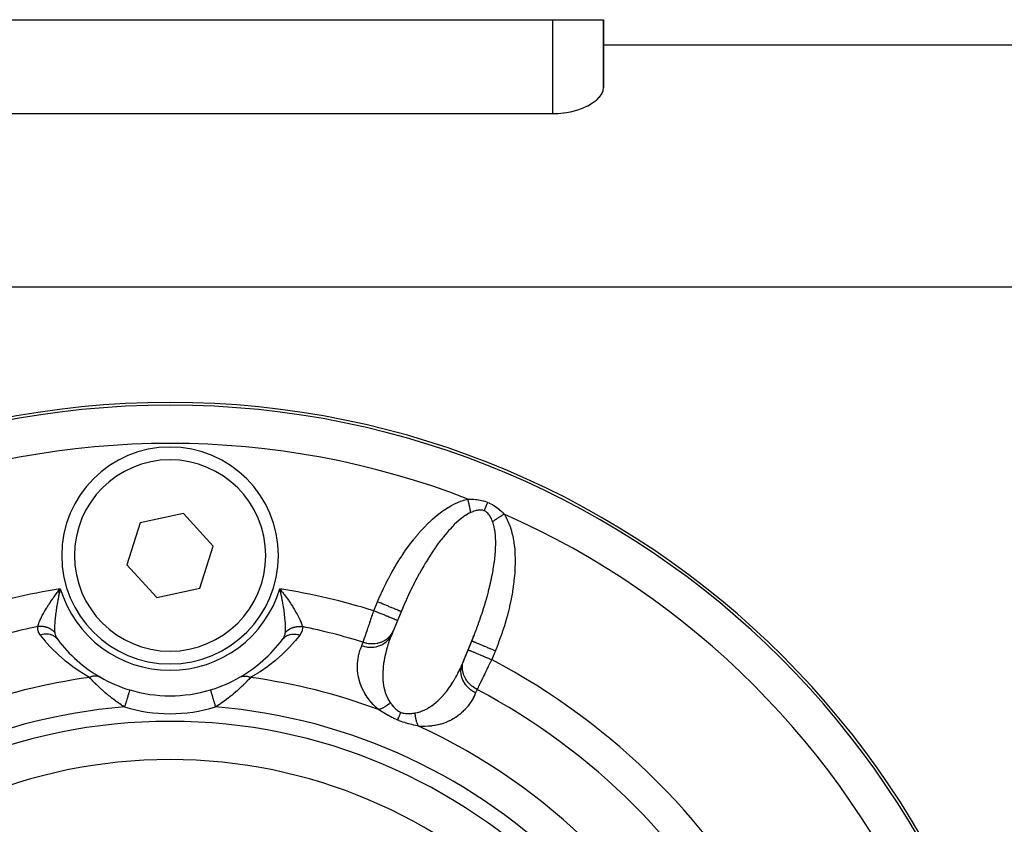
# Model space of a CAD drawing. Units: millimetres. Extents: x -186 to 294, y -198 to 198.
# Drawn here: x -154 to -115, y 10 to 41 of the extents above; entities that cross this region are included whole.
import ezdxf

# ---------------------------------------------------------------- set-up
doc = ezdxf.new("R2010")
doc.units = ezdxf.units.MM
doc.linetypes.add('DASHED', pattern=[9.652, 8.128, -1.524])
doc.layers.add('nevidi', color=4, linetype='DASHED')

msp = doc.modelspace()

# ---------------------------------------------------------------- linework, layer by layer
at = {"color": 2}
for p, q in [((-181, 41.425), (-133, 41.425)), ((-133, 41.425), (-131, 41.425)), ((-131, 38.756), (-131, 41.425)), ((-131, 41.425), (-131, 38.756)), ((-101, 40.425), (-131, 40.425)), ((-181, 37.746), (-133, 37.746)), ((-186, 30.961), (-101, 30.961)), ((-147.475, 22.076), (-149.167, 21.705)), ((-146.308, 20.795), (-147.475, 22.076)), ((-149.167, 21.705), (-149.692, 20.055)), ((-146.833, 19.145), (-146.308, 20.795)), ((-149.692, 20.055), (-148.525, 18.775)), ((-152.398, 19.002), (-152.307, 19.122)), ((-152.396, 19), (-152.307, 19.122)), ((-152.394, 18.999), (-152.307, 19.122)), ((-152.391, 18.998), (-152.307, 19.122)), ((-152.389, 18.997), (-152.307, 19.122)), ((-152.386, 18.996), (-152.307, 19.122)), ((-152.384, 18.994), (-152.307, 19.122)), ((-152.381, 18.993), (-152.307, 19.122)), ((-152.379, 18.992), (-152.307, 19.122)), ((-152.377, 18.991), (-152.307, 19.122)), ((-152.374, 18.99), (-152.307, 19.122)), ((-152.374, 19.037), (-152.332, 19.09)), ((-152.372, 18.988), (-152.307, 19.122)), ((-152.369, 18.987), (-152.307, 19.122)), ((-152.367, 18.986), (-152.307, 19.122)), ((-152.365, 18.985), (-152.307, 19.122)), ((-152.362, 18.983), (-152.307, 19.122)), ((-152.36, 18.982), (-152.307, 19.122)), ((-152.357, 18.981), (-152.307, 19.122)), ((-152.355, 18.98), (-152.307, 19.122)), ((-152.352, 18.978), (-152.307, 19.122)), ((-152.35, 18.977), (-152.307, 19.122)), ((-152.348, 18.976), (-152.307, 19.122)), ((-152.345, 18.975), (-152.307, 19.122)), ((-152.343, 18.974), (-152.307, 19.122)), ((-148.525, 18.775), (-146.833, 19.145)), ((-143.602, 19.002), (-143.693, 19.122)), ((-143.604, 19), (-143.693, 19.122)), ((-143.606, 18.999), (-143.693, 19.122)), ((-143.609, 18.998), (-143.693, 19.122)), ((-143.611, 18.997), (-143.693, 19.122)), ((-143.614, 18.996), (-143.693, 19.122)), ((-143.616, 18.994), (-143.693, 19.122)), ((-143.619, 18.993), (-143.693, 19.122)), ((-143.621, 18.992), (-143.693, 19.122)), ((-143.623, 18.991), (-143.693, 19.122)), ((-143.626, 18.99), (-143.693, 19.122)), ((-143.628, 18.988), (-143.693, 19.122)), ((-143.631, 18.987), (-143.693, 19.122)), ((-143.633, 18.986), (-143.693, 19.122)), ((-143.635, 18.985), (-143.693, 19.122)), ((-143.638, 18.983), (-143.693, 19.122)), ((-143.64, 18.982), (-143.693, 19.122)), ((-143.643, 18.981), (-143.693, 19.122)), ((-143.645, 18.98), (-143.693, 19.122)), ((-143.648, 18.978), (-143.693, 19.122)), ((-143.65, 18.977), (-143.693, 19.122)), ((-143.652, 18.976), (-143.693, 19.122)), ((-143.655, 18.975), (-143.693, 19.122)), ((-143.657, 18.974), (-143.693, 19.122)), ((-143.683, 19.08), (-143.684, 19.081)), ((-138.848, 18.437), (-139.356, 17.21)), ((-136.587, 16.063), (-136.079, 17.29)), ((-136.31, 16.727), (-136.165, 17.078)), ((-136.477, 16.325), (-136.31, 16.727)), ((-136.535, 16.185), (-136.477, 16.325))]:
    msp.add_line(p, q, dxfattribs=at)
for points in [[(-133, 37.746), (-132.812, 37.751), (-132.782, 37.753), (-132.566, 37.773), (-132.547, 37.776), (-132.452, 37.79), (-132.291, 37.82), (-132.047, 37.883), (-131.82, 37.963), (-131.794, 37.973), (-131.634, 38.046), (-131.615, 38.056), (-131.434, 38.161), (-131.281, 38.274), (-131.254, 38.298), (-131.164, 38.389), (-131.16, 38.393), (-131.072, 38.515), (-131.018, 38.636), (-131, 38.756)], [(-152.307, 19.122), (-152.317, 19.08), (-152.332, 19.012), (-152.341, 18.972)], [(-143.693, 19.122), (-143.623, 19.033), (-143.599, 19.002)], [(-138.848, 18.437), (-138.887, 18.344), (-138.898, 18.319), (-138.937, 18.226)], [(-139.306, 17.333), (-139.337, 17.259), (-139.342, 17.245), (-139.356, 17.21)], [(-136.165, 17.078), (-136.116, 17.196), (-136.106, 17.222), (-136.079, 17.29)], [(-136.587, 16.063), (-136.564, 16.115), (-136.559, 16.127), (-136.535, 16.185)]]:
    msp.add_lwpolyline(points, dxfattribs=at)
for centre, radius, start, end in [((-148, -7.575), 34, 0, 180), ((-148, 20.425), 4.25, 0, 180), ((-148, 20.425), 4.25, 180, 360), ((-148, 20.425), 5.5, 216.7847, 240.0995), ((-148, 20.425), 5.5, 299.7703, 323.2153), ((-148, 20.425), 5.5, 240.2297, 253.2835), ((-148, 20.425), 5.5, 286.7165, 299.7703), ((-148, 20.425), 5.5, 253.2835, 286.7165), ((-148, -7.575), 20, 0, 180)]:
    msp.add_arc(centre, radius, start, end, dxfattribs=at)
at = {"layer": 'nevidi', "color": 7, "linetype": 'Continuous'}
for p, q in [((-133, 41.425), (-133, 37.746)), ((-152.332, 19.09), (-152.307, 19.122)), ((-143.684, 19.081), (-143.693, 19.122)), ((-140.006, 18.258), (-139.861, 18.608)), ((-135.241, 16.695), (-135.386, 16.345))]:
    msp.add_line(p, q, dxfattribs=at)
for points in [[(-139.861, 18.608), (-139.806, 18.737), (-139.794, 18.765), (-139.72, 18.933), (-139.707, 18.96), (-139.63, 19.127), (-139.617, 19.154), (-139.536, 19.319), (-139.523, 19.345), (-139.44, 19.508), (-139.426, 19.535), (-139.341, 19.695), (-139.327, 19.721), (-139.238, 19.878), (-139.224, 19.904), (-139.133, 20.058), (-139.118, 20.083), (-139.026, 20.233), (-139.01, 20.258), (-138.915, 20.405), (-138.9, 20.428), (-138.803, 20.571), (-138.787, 20.594), (-138.689, 20.733), (-138.673, 20.755), (-138.573, 20.89), (-138.557, 20.911), (-138.455, 21.041), (-138.439, 21.062), (-138.336, 21.187), (-138.319, 21.207), (-138.216, 21.328), (-138.199, 21.347), (-138.094, 21.462), (-138.077, 21.48), (-137.972, 21.591), (-137.955, 21.608), (-137.848, 21.713), (-137.831, 21.73), (-137.725, 21.83), (-137.707, 21.845), (-137.6, 21.939), (-137.583, 21.954), (-137.476, 22.041), (-137.459, 22.055), (-137.353, 22.136), (-137.335, 22.149), (-137.229, 22.223), (-137.212, 22.234), (-137.107, 22.302), (-137.09, 22.312), (-136.985, 22.373), (-136.968, 22.382), (-136.864, 22.437), (-136.847, 22.445), (-136.744, 22.493), (-136.728, 22.5), (-136.626, 22.542), (-136.609, 22.548), (-136.508, 22.584), (-136.492, 22.589), (-136.392, 22.619), (-136.375, 22.624), (-136.316, 22.639)], [(-136.316, 22.639), (-136.265, 22.639), (-136.262, 22.639), (-136.205, 22.638), (-136.202, 22.637), (-136.157, 22.636), (-136.146, 22.635), (-136.142, 22.635), (-136.086, 22.631), (-136.082, 22.631), (-136.025, 22.626), (-136.021, 22.625), (-135.964, 22.618), (-135.96, 22.618), (-135.902, 22.609), (-135.898, 22.608), (-135.84, 22.598), (-135.836, 22.597), (-135.777, 22.584), (-135.774, 22.583), (-135.715, 22.568), (-135.712, 22.567), (-135.654, 22.55), (-135.65, 22.549), (-135.592, 22.528), (-135.589, 22.527), (-135.539, 22.508)], [(-136.203, 22.11), (-136.204, 22.117), (-136.21, 22.142), (-136.212, 22.155), (-136.218, 22.18), (-136.22, 22.189), (-136.221, 22.194), (-136.223, 22.204), (-136.226, 22.22), (-136.229, 22.233), (-136.235, 22.26), (-136.238, 22.274), (-136.242, 22.294), (-136.243, 22.301), (-136.245, 22.309), (-136.247, 22.315), (-136.252, 22.342), (-136.255, 22.357), (-136.261, 22.384), (-136.264, 22.399), (-136.265, 22.403), (-136.269, 22.418), (-136.27, 22.427), (-136.274, 22.442), (-136.28, 22.47), (-136.283, 22.485), (-136.289, 22.514), (-136.289, 22.515), (-136.292, 22.529), (-136.293, 22.531), (-136.298, 22.557), (-136.302, 22.572), (-136.308, 22.601), (-136.311, 22.616), (-136.314, 22.629), (-136.316, 22.639)], [(-135.676, 22.178), (-135.674, 22.182), (-135.654, 22.231), (-135.651, 22.238), (-135.648, 22.246), (-135.627, 22.296), (-135.624, 22.304), (-135.62, 22.313), (-135.599, 22.364), (-135.596, 22.372), (-135.592, 22.381), (-135.57, 22.433), (-135.567, 22.441), (-135.563, 22.45), (-135.541, 22.503), (-135.539, 22.508)], [(-135.539, 22.508), (-135.482, 22.483), (-135.479, 22.481), (-135.419, 22.451), (-135.416, 22.45), (-135.358, 22.418), (-135.355, 22.416), (-135.299, 22.382), (-135.296, 22.38), (-135.242, 22.344), (-135.239, 22.342), (-135.186, 22.305), (-135.183, 22.303), (-135.133, 22.264), (-135.13, 22.262), (-135.082, 22.222), (-135.079, 22.22), (-135.032, 22.179), (-135.029, 22.177), (-135.012, 22.161), (-134.984, 22.135), (-134.981, 22.133), (-134.937, 22.091), (-134.935, 22.089), (-134.898, 22.052)], [(-136.203, 22.11), (-136.209, 22.107), (-136.253, 22.086), (-136.264, 22.081), (-136.331, 22.045), (-136.343, 22.038), (-136.412, 21.996), (-136.423, 21.988), (-136.475, 21.953), (-136.494, 21.94), (-136.506, 21.931), (-136.578, 21.877), (-136.59, 21.867), (-136.664, 21.807), (-136.676, 21.796), (-136.751, 21.73), (-136.76, 21.721), (-136.763, 21.719), (-136.839, 21.647), (-136.851, 21.635), (-136.928, 21.558), (-136.941, 21.545), (-137.019, 21.462), (-137.032, 21.448), (-137.06, 21.417), (-137.11, 21.36), (-137.123, 21.345), (-137.202, 21.252), (-137.215, 21.236), (-137.295, 21.138), (-137.308, 21.122), (-137.368, 21.045), (-137.388, 21.019), (-137.401, 21.002), (-137.481, 20.894), (-137.494, 20.876), (-137.574, 20.764), (-137.587, 20.745), (-137.667, 20.629), (-137.68, 20.611), (-137.68, 20.61), (-137.761, 20.489), (-137.774, 20.469), (-137.853, 20.345), (-137.866, 20.324), (-137.946, 20.196), (-137.959, 20.174), (-137.989, 20.125), (-138.037, 20.043), (-138.05, 20.021), (-138.128, 19.886), (-138.141, 19.864), (-138.218, 19.725), (-138.231, 19.703), (-138.29, 19.594), (-138.307, 19.562), (-138.319, 19.538), (-138.395, 19.395), (-138.407, 19.371), (-138.481, 19.225), (-138.493, 19.201), (-138.566, 19.053), (-138.578, 19.028), (-138.578, 19.027), (-138.649, 18.878), (-138.66, 18.854), (-138.73, 18.702), (-138.741, 18.677), (-138.81, 18.524), (-138.821, 18.499), (-138.848, 18.437)], [(-135.676, 22.178), (-135.708, 22.189), (-135.71, 22.19), (-135.744, 22.198), (-135.747, 22.199), (-135.749, 22.199), (-135.786, 22.204), (-135.788, 22.205), (-135.827, 22.207), (-135.829, 22.207), (-135.868, 22.205), (-135.87, 22.205), (-135.91, 22.201), (-135.912, 22.2), (-135.952, 22.194), (-135.955, 22.193), (-135.963, 22.191), (-135.995, 22.184), (-135.997, 22.183), (-136.037, 22.172), (-136.04, 22.171), (-136.08, 22.158), (-136.082, 22.158), (-136.123, 22.143), (-136.125, 22.142), (-136.166, 22.126), (-136.168, 22.125), (-136.203, 22.11)], [(-135.352, 21.757), (-135.368, 21.798), (-135.369, 21.801), (-135.388, 21.844), (-135.389, 21.847), (-135.409, 21.889), (-135.41, 21.891), (-135.432, 21.931), (-135.433, 21.934), (-135.456, 21.973), (-135.457, 21.975), (-135.463, 21.984), (-135.482, 22.012), (-135.483, 22.014), (-135.51, 22.048), (-135.511, 22.05), (-135.54, 22.082), (-135.541, 22.084), (-135.572, 22.112), (-135.573, 22.114), (-135.606, 22.139), (-135.608, 22.14), (-135.614, 22.144), (-135.642, 22.161), (-135.644, 22.162), (-135.676, 22.178)], [(-135.352, 21.757), (-135.346, 21.761), (-135.335, 21.768), (-135.324, 21.775), (-135.303, 21.789), (-135.291, 21.797), (-135.271, 21.81), (-135.269, 21.811), (-135.26, 21.817), (-135.258, 21.818), (-135.235, 21.833), (-135.223, 21.841), (-135.2, 21.856), (-135.188, 21.863), (-135.181, 21.868), (-135.169, 21.876), (-135.165, 21.879), (-135.152, 21.887), (-135.129, 21.902), (-135.116, 21.91), (-135.092, 21.926), (-135.087, 21.929), (-135.08, 21.934), (-135.075, 21.937), (-135.055, 21.949), (-135.043, 21.958), (-135.018, 21.974), (-135.005, 21.982), (-134.99, 21.992), (-134.981, 21.998), (-134.978, 22), (-134.968, 22.006), (-134.943, 22.022), (-134.93, 22.031), (-134.905, 22.047), (-134.898, 22.052)], [(-134.898, 22.052), (-134.858, 21.984), (-134.85, 21.969), (-134.801, 21.877), (-134.793, 21.861), (-134.747, 21.764), (-134.74, 21.748), (-134.698, 21.645), (-134.691, 21.628), (-134.653, 21.521), (-134.647, 21.503), (-134.613, 21.39), (-134.607, 21.372), (-134.577, 21.254), (-134.572, 21.234), (-134.546, 21.111), (-134.542, 21.091), (-134.52, 20.963), (-134.517, 20.941), (-134.5, 20.808), (-134.497, 20.786), (-134.484, 20.648), (-134.482, 20.626), (-134.474, 20.483), (-134.473, 20.46), (-134.468, 20.313), (-134.468, 20.289), (-134.468, 20.139), (-134.468, 20.115), (-134.472, 19.962), (-134.473, 19.937), (-134.481, 19.781), (-134.483, 19.755), (-134.496, 19.596), (-134.498, 19.57), (-134.515, 19.409), (-134.518, 19.383), (-134.539, 19.219), (-134.542, 19.192), (-134.567, 19.026), (-134.572, 18.998), (-134.601, 18.831), (-134.606, 18.803), (-134.639, 18.633), (-134.645, 18.606), (-134.683, 18.435), (-134.689, 18.407), (-134.731, 18.234), (-134.738, 18.206), (-134.783, 18.033), (-134.791, 18.005), (-134.84, 17.831), (-134.849, 17.803), (-134.902, 17.629), (-134.911, 17.6), (-134.968, 17.426), (-134.978, 17.398), (-135.038, 17.225), (-135.048, 17.197), (-135.112, 17.024), (-135.122, 16.996), (-135.189, 16.825), (-135.2, 16.797), (-135.241, 16.695)], [(-136.079, 17.29), (-136.044, 17.378), (-136.034, 17.404), (-135.974, 17.56), (-135.965, 17.586), (-135.907, 17.743), (-135.898, 17.768), (-135.852, 17.898), (-135.843, 17.925), (-135.834, 17.95), (-135.781, 18.106), (-135.772, 18.132), (-135.722, 18.288), (-135.714, 18.313), (-135.666, 18.468), (-135.658, 18.493), (-135.655, 18.502), (-135.613, 18.646), (-135.605, 18.671), (-135.563, 18.823), (-135.556, 18.848), (-135.516, 18.998), (-135.51, 19.023), (-135.493, 19.091), (-135.473, 19.171), (-135.467, 19.196), (-135.433, 19.342), (-135.427, 19.366), (-135.396, 19.51), (-135.391, 19.533), (-135.367, 19.653), (-135.363, 19.674), (-135.359, 19.697), (-135.334, 19.836), (-135.33, 19.858), (-135.308, 19.994), (-135.304, 20.016), (-135.285, 20.148), (-135.282, 20.17), (-135.281, 20.18), (-135.267, 20.298), (-135.264, 20.319), (-135.252, 20.444), (-135.25, 20.464), (-135.24, 20.586), (-135.239, 20.605), (-135.236, 20.661), (-135.233, 20.722), (-135.232, 20.741), (-135.229, 20.854), (-135.229, 20.872), (-135.229, 20.98), (-135.229, 20.998), (-135.232, 21.088), (-135.233, 21.101), (-135.233, 21.118), (-135.24, 21.217), (-135.241, 21.233), (-135.251, 21.327), (-135.253, 21.342), (-135.266, 21.431), (-135.269, 21.445), (-135.27, 21.454), (-135.285, 21.529), (-135.288, 21.542), (-135.307, 21.62), (-135.31, 21.632), (-135.333, 21.705), (-135.337, 21.717), (-135.349, 21.751), (-135.352, 21.757)], [(-153.189, 17.639), (-153.179, 17.68), (-153.173, 17.7), (-153.153, 17.759), (-153.145, 17.781), (-153.132, 17.814), (-153.119, 17.846), (-153.108, 17.87), (-153.076, 17.94), (-153.063, 17.967), (-153.06, 17.973), (-153.025, 18.042), (-153.011, 18.07), (-152.968, 18.149), (-152.964, 18.156), (-152.952, 18.178), (-152.905, 18.26), (-152.887, 18.29), (-152.847, 18.358), (-152.836, 18.374), (-152.817, 18.406), (-152.763, 18.491), (-152.742, 18.523), (-152.708, 18.575), (-152.684, 18.61), (-152.662, 18.642), (-152.602, 18.729), (-152.579, 18.761), (-152.549, 18.802), (-152.515, 18.85), (-152.491, 18.882), (-152.425, 18.97), (-152.4, 19.003), (-152.374, 19.037)], [(-152.341, 18.972), (-152.357, 18.901), (-152.364, 18.864), (-152.372, 18.827), (-152.372, 18.825), (-152.394, 18.718), (-152.401, 18.68), (-152.419, 18.586), (-152.42, 18.575), (-152.427, 18.537), (-152.444, 18.435), (-152.45, 18.398), (-152.456, 18.36), (-152.466, 18.299), (-152.471, 18.263), (-152.484, 18.167), (-152.486, 18.15), (-152.488, 18.132), (-152.499, 18.039), (-152.503, 18.006), (-152.508, 17.958), (-152.512, 17.918), (-152.514, 17.886), (-152.521, 17.801), (-152.522, 17.786), (-152.523, 17.771), (-152.527, 17.692), (-152.528, 17.664), (-152.529, 17.634), (-152.529, 17.591), (-152.529, 17.566), (-152.528, 17.503), (-152.528, 17.5), (-152.527, 17.477), (-152.523, 17.418), (-152.522, 17.409)], [(-143.478, 17.409), (-143.474, 17.455), (-143.473, 17.477), (-143.472, 17.503), (-143.471, 17.541), (-143.471, 17.566), (-143.471, 17.634), (-143.471, 17.637), (-143.472, 17.664), (-143.476, 17.742), (-143.477, 17.772), (-143.478, 17.786), (-143.483, 17.855), (-143.486, 17.886), (-143.492, 17.958), (-143.494, 17.973), (-143.497, 18.006), (-143.508, 18.098), (-143.512, 18.132), (-143.514, 18.15), (-143.516, 18.167), (-143.524, 18.228), (-143.529, 18.264), (-143.544, 18.36), (-143.544, 18.362), (-143.55, 18.399), (-143.566, 18.5), (-143.573, 18.537), (-143.581, 18.586), (-143.592, 18.641), (-143.599, 18.679), (-143.62, 18.786), (-143.628, 18.825), (-143.628, 18.827), (-143.643, 18.901), (-143.65, 18.933), (-143.659, 18.973), (-143.683, 19.08)], [(-143.599, 19.002), (-143.594, 18.995), (-143.532, 18.913), (-143.509, 18.882), (-143.444, 18.793), (-143.421, 18.762), (-143.421, 18.761), (-143.359, 18.673), (-143.338, 18.642), (-143.278, 18.554), (-143.266, 18.535), (-143.258, 18.523), (-143.202, 18.436), (-143.183, 18.405), (-143.131, 18.32), (-143.113, 18.29), (-143.065, 18.208), (-143.048, 18.178), (-143.017, 18.122), (-143.004, 18.098), (-142.989, 18.07), (-142.95, 17.994), (-142.937, 17.967), (-142.925, 17.943), (-142.903, 17.895), (-142.892, 17.87), (-142.864, 17.804), (-142.858, 17.788), (-142.855, 17.781), (-142.834, 17.721), (-142.827, 17.7), (-142.816, 17.659), (-142.813, 17.647), (-142.811, 17.639)], [(-138.937, 18.226), (-138.939, 18.226), (-138.942, 18.228), (-138.945, 18.229), (-138.953, 18.233), (-138.962, 18.236), (-138.97, 18.24), (-138.982, 18.244), (-138.995, 18.25), (-139.011, 18.257), (-139.023, 18.262), (-139.04, 18.269), (-139.067, 18.28), (-139.077, 18.284), (-139.099, 18.293), (-139.137, 18.309), (-139.143, 18.311), (-139.168, 18.322), (-139.22, 18.343), (-139.221, 18.343), (-139.249, 18.355), (-139.307, 18.379), (-139.316, 18.383), (-139.339, 18.392), (-139.402, 18.419), (-139.421, 18.426), (-139.437, 18.433), (-139.505, 18.461), (-139.533, 18.473), (-139.541, 18.476), (-139.612, 18.506), (-139.65, 18.521), (-139.652, 18.522), (-139.724, 18.552), (-139.763, 18.568), (-139.774, 18.572), (-139.837, 18.599), (-139.861, 18.608)], [(-140.427, 17.029), (-140.421, 17.046), (-140.419, 17.052), (-140.417, 17.056), (-140.408, 17.085), (-140.406, 17.09), (-140.396, 17.12), (-140.394, 17.125), (-140.383, 17.157), (-140.383, 17.158), (-140.381, 17.163), (-140.369, 17.197), (-140.367, 17.203), (-140.355, 17.238), (-140.353, 17.244), (-140.341, 17.281), (-140.338, 17.287), (-140.338, 17.289), (-140.325, 17.326), (-140.323, 17.333), (-140.309, 17.373), (-140.307, 17.38), (-140.292, 17.422), (-140.29, 17.429), (-140.287, 17.438), (-140.275, 17.472), (-140.273, 17.479), (-140.258, 17.523), (-140.255, 17.53), (-140.24, 17.576), (-140.237, 17.583), (-140.231, 17.603), (-140.221, 17.63), (-140.219, 17.637), (-140.202, 17.685), (-140.2, 17.693), (-140.183, 17.741), (-140.18, 17.749), (-140.17, 17.779), (-140.164, 17.798), (-140.161, 17.806), (-140.144, 17.856), (-140.141, 17.864), (-140.124, 17.914), (-140.121, 17.923), (-140.107, 17.964), (-140.103, 17.973), (-140.101, 17.982), (-140.083, 18.033), (-140.08, 18.041), (-140.063, 18.092), (-140.06, 18.101), (-140.042, 18.153), (-140.041, 18.155), (-140.039, 18.161), (-140.021, 18.213), (-140.018, 18.222), (-140.006, 18.258)], [(-139.082, 17.875), (-139.082, 17.875), (-139.087, 17.877), (-139.09, 17.879), (-139.091, 17.879), (-139.106, 17.885), (-139.114, 17.888), (-139.115, 17.889), (-139.139, 17.899), (-139.15, 17.904), (-139.156, 17.906), (-139.185, 17.918), (-139.199, 17.924), (-139.212, 17.929), (-139.243, 17.942), (-139.261, 17.95), (-139.282, 17.958), (-139.313, 17.971), (-139.334, 17.98), (-139.366, 17.993), (-139.394, 18.005), (-139.417, 18.014), (-139.461, 18.032), (-139.484, 18.042), (-139.509, 18.052), (-139.565, 18.076), (-139.582, 18.082), (-139.609, 18.094), (-139.678, 18.122), (-139.686, 18.126), (-139.715, 18.138), (-139.795, 18.171), (-139.797, 18.171), (-139.825, 18.183), (-139.908, 18.217), (-139.919, 18.222), (-139.938, 18.23), (-140.006, 18.258)], [(-153.087, 17.307), (-153.123, 17.359), (-153.127, 17.366), (-153.156, 17.424), (-153.159, 17.432), (-153.179, 17.492), (-153.18, 17.5), (-153.19, 17.562), (-153.19, 17.57), (-153.189, 17.635), (-153.189, 17.639)], [(-152.522, 17.409), (-152.536, 17.424), (-152.539, 17.427), (-152.557, 17.444), (-152.56, 17.447), (-152.565, 17.452), (-152.568, 17.454), (-152.578, 17.463), (-152.581, 17.466), (-152.6, 17.482), (-152.604, 17.484), (-152.621, 17.497), (-152.624, 17.499), (-152.624, 17.499), (-152.627, 17.502), (-152.648, 17.516), (-152.651, 17.518), (-152.673, 17.532), (-152.676, 17.534), (-152.682, 17.538), (-152.686, 17.54), (-152.698, 17.547), (-152.702, 17.549), (-152.724, 17.561), (-152.728, 17.563), (-152.748, 17.572), (-152.751, 17.574), (-152.752, 17.574), (-152.755, 17.576), (-152.779, 17.586), (-152.783, 17.587), (-152.807, 17.597), (-152.811, 17.598), (-152.818, 17.6), (-152.822, 17.602), (-152.835, 17.606), (-152.84, 17.608), (-152.865, 17.615), (-152.869, 17.617), (-152.89, 17.622), (-152.894, 17.623), (-152.894, 17.623), (-152.899, 17.624), (-152.924, 17.63), (-152.929, 17.63), (-152.954, 17.635), (-152.959, 17.636), (-152.965, 17.637), (-152.969, 17.637), (-152.984, 17.639), (-152.989, 17.64), (-153.014, 17.643), (-153.019, 17.643), (-153.041, 17.645), (-153.045, 17.645), (-153.045, 17.645), (-153.05, 17.645), (-153.076, 17.646), (-153.08, 17.646), (-153.106, 17.646), (-153.111, 17.645), (-153.117, 17.645), (-153.121, 17.645), (-153.137, 17.644), (-153.141, 17.644), (-153.167, 17.642), (-153.172, 17.641), (-153.189, 17.639)], [(-152.522, 17.409), (-152.52, 17.394), (-152.514, 17.361), (-152.514, 17.36), (-152.513, 17.354), (-152.498, 17.302), (-152.496, 17.297), (-152.494, 17.292), (-152.475, 17.246), (-152.472, 17.24), (-152.444, 17.19), (-152.443, 17.188), (-152.441, 17.184), (-152.407, 17.134), (-152.405, 17.132)], [(-143.595, 17.132), (-143.563, 17.178), (-143.559, 17.184), (-143.557, 17.188), (-143.531, 17.234), (-143.528, 17.24), (-143.506, 17.291), (-143.506, 17.292), (-143.504, 17.297), (-143.489, 17.348), (-143.487, 17.354), (-143.486, 17.361), (-143.48, 17.394), (-143.478, 17.406), (-143.478, 17.409)], [(-143.478, 17.409), (-143.467, 17.421), (-143.464, 17.424), (-143.447, 17.441), (-143.443, 17.444), (-143.433, 17.454), (-143.43, 17.456), (-143.425, 17.46), (-143.422, 17.463), (-143.403, 17.479), (-143.4, 17.482), (-143.38, 17.497), (-143.376, 17.499), (-143.373, 17.501), (-143.356, 17.513), (-143.352, 17.516), (-143.331, 17.529), (-143.327, 17.532), (-143.315, 17.539), (-143.311, 17.541), (-143.306, 17.544), (-143.302, 17.547), (-143.28, 17.559), (-143.276, 17.561), (-143.253, 17.572), (-143.249, 17.574), (-143.245, 17.575), (-143.225, 17.584), (-143.221, 17.586), (-143.197, 17.595), (-143.193, 17.597), (-143.179, 17.602), (-143.175, 17.603), (-143.169, 17.605), (-143.164, 17.606), (-143.14, 17.614), (-143.135, 17.615), (-143.11, 17.622), (-143.106, 17.623), (-143.102, 17.624), (-143.081, 17.629), (-143.076, 17.63), (-143.051, 17.634), (-143.046, 17.635), (-143.031, 17.637), (-143.027, 17.638), (-143.02, 17.639), (-143.016, 17.639), (-142.99, 17.642), (-142.985, 17.643), (-142.959, 17.644), (-142.955, 17.645), (-142.951, 17.645), (-142.929, 17.646), (-142.924, 17.646), (-142.898, 17.646), (-142.894, 17.646), (-142.879, 17.645), (-142.874, 17.645), (-142.868, 17.645), (-142.863, 17.644), (-142.838, 17.642), (-142.833, 17.642), (-142.811, 17.639)], [(-142.811, 17.639), (-142.809, 17.578), (-142.81, 17.57), (-142.818, 17.507), (-142.82, 17.5), (-142.838, 17.439), (-142.841, 17.432), (-142.869, 17.373), (-142.873, 17.366), (-142.91, 17.31), (-142.913, 17.307)], [(-140.427, 17.029), (-140.413, 17.024), (-140.33, 17.001), (-140.323, 16.999), (-140.321, 16.999), (-140.3, 16.994), (-140.216, 16.98), (-140.2, 16.978), (-140.197, 16.978), (-140.185, 16.977), (-140.101, 16.971), (-140.075, 16.971), (-140.073, 16.971), (-140.071, 16.971), (-139.987, 16.974), (-139.957, 16.977), (-139.953, 16.977), (-139.95, 16.978), (-139.876, 16.989), (-139.847, 16.995), (-139.833, 16.998), (-139.831, 16.998), (-139.769, 17.015), (-139.741, 17.025), (-139.719, 17.032), (-139.717, 17.033), (-139.667, 17.054), (-139.641, 17.066), (-139.613, 17.08), (-139.611, 17.081), (-139.572, 17.104), (-139.548, 17.119), (-139.516, 17.141), (-139.514, 17.142), (-139.486, 17.163), (-139.464, 17.181), (-139.429, 17.213), (-139.427, 17.214), (-139.409, 17.233), (-139.39, 17.253), (-139.354, 17.295), (-139.352, 17.297), (-139.342, 17.31), (-139.326, 17.332), (-139.292, 17.386), (-139.291, 17.388), (-139.286, 17.395), (-139.273, 17.419), (-139.248, 17.474)], [(-152.405, 17.132), (-152.443, 17.177), (-152.447, 17.181), (-152.447, 17.181), (-152.45, 17.184), (-152.496, 17.225), (-152.501, 17.229), (-152.501, 17.229), (-152.504, 17.231), (-152.557, 17.266), (-152.562, 17.269), (-152.562, 17.269), (-152.565, 17.271), (-152.623, 17.299), (-152.628, 17.301), (-152.629, 17.301), (-152.632, 17.303), (-152.695, 17.323), (-152.7, 17.325), (-152.7, 17.325), (-152.704, 17.326), (-152.77, 17.338), (-152.776, 17.339), (-152.776, 17.339), (-152.78, 17.34), (-152.848, 17.344), (-152.855, 17.344), (-152.855, 17.344), (-152.859, 17.344), (-152.929, 17.34), (-152.935, 17.34), (-152.935, 17.34), (-152.939, 17.339), (-153.01, 17.328), (-153.015, 17.326), (-153.016, 17.326), (-153.02, 17.325), (-153.087, 17.307)], [(-151.16, 15.644), (-151.461, 15.822), (-151.463, 15.823), (-151.498, 15.846), (-151.796, 16.048), (-151.83, 16.073), (-152.099, 16.283), (-152.131, 16.309), (-152.378, 16.526), (-152.406, 16.552), (-152.632, 16.776), (-152.659, 16.803), (-152.867, 17.034), (-152.89, 17.062), (-153.08, 17.298), (-153.087, 17.307)], [(-142.913, 17.307), (-143.086, 17.09), (-143.11, 17.062), (-143.316, 16.831), (-143.341, 16.803), (-143.566, 16.579), (-143.594, 16.552), (-143.838, 16.335), (-143.869, 16.309), (-144.136, 16.098), (-144.17, 16.073), (-144.464, 15.87), (-144.502, 15.846), (-144.537, 15.823), (-144.827, 15.651), (-144.84, 15.644)], [(-143.595, 17.132), (-143.556, 17.178), (-143.553, 17.181), (-143.55, 17.184), (-143.502, 17.226), (-143.499, 17.229), (-143.495, 17.232), (-143.442, 17.267), (-143.438, 17.269), (-143.434, 17.272), (-143.375, 17.3), (-143.372, 17.301), (-143.366, 17.303), (-143.304, 17.324), (-143.3, 17.325), (-143.294, 17.326), (-143.228, 17.339), (-143.224, 17.339), (-143.218, 17.34), (-143.15, 17.344), (-143.146, 17.344), (-143.139, 17.344), (-143.07, 17.34), (-143.065, 17.34), (-143.059, 17.339), (-142.989, 17.327), (-142.984, 17.326), (-142.978, 17.325), (-142.913, 17.307)], [(-140.485, 16.888), (-140.413, 16.867), (-140.379, 16.858), (-140.376, 16.858), (-140.289, 16.842), (-140.255, 16.837), (-140.252, 16.837), (-140.165, 16.831), (-140.131, 16.83), (-140.128, 16.83), (-140.042, 16.834), (-140.008, 16.837), (-140.005, 16.838), (-139.922, 16.851), (-139.889, 16.858), (-139.886, 16.859), (-139.806, 16.882), (-139.775, 16.893), (-139.773, 16.894), (-139.698, 16.926), (-139.669, 16.941), (-139.667, 16.942), (-139.598, 16.984), (-139.572, 17.002), (-139.57, 17.003), (-139.508, 17.053), (-139.485, 17.074), (-139.484, 17.076), (-139.43, 17.132), (-139.411, 17.156), (-139.409, 17.158), (-139.365, 17.221), (-139.349, 17.247), (-139.347, 17.25), (-139.313, 17.318), (-139.306, 17.333)], [(-140.485, 16.888), (-140.481, 16.896), (-140.456, 16.958), (-140.452, 16.968), (-140.427, 17.029)], [(-139.356, 17.21), (-139.377, 17.154), (-139.382, 17.141), (-139.414, 17.05), (-139.419, 17.037), (-139.449, 16.945), (-139.454, 16.932), (-139.477, 16.856)], [(-136.165, 17.078), (-136.165, 17.078), (-136.16, 17.075), (-136.157, 17.074), (-136.155, 17.073), (-136.141, 17.068), (-136.132, 17.064), (-136.131, 17.064), (-136.108, 17.054), (-136.094, 17.048), (-136.091, 17.047), (-136.062, 17.035), (-136.043, 17.027), (-136.035, 17.024), (-136.004, 17.011), (-135.981, 17.001), (-135.965, 16.995), (-135.933, 16.982), (-135.907, 16.971), (-135.881, 16.96), (-135.853, 16.948), (-135.823, 16.936), (-135.786, 16.921), (-135.763, 16.911), (-135.73, 16.897), (-135.681, 16.877), (-135.665, 16.871), (-135.63, 16.856), (-135.569, 16.831), (-135.561, 16.827), (-135.523, 16.812), (-135.451, 16.782), (-135.45, 16.782), (-135.413, 16.766), (-135.339, 16.736), (-135.328, 16.731), (-135.3, 16.719), (-135.241, 16.695)], [(-139.823, 14.385), (-139.91, 14.462), (-139.925, 14.475), (-140.017, 14.566), (-140.03, 14.579), (-140.04, 14.589), (-140.113, 14.67), (-140.124, 14.683), (-140.199, 14.775), (-140.209, 14.789), (-140.276, 14.881), (-140.285, 14.895), (-140.344, 14.987), (-140.353, 15.001), (-140.405, 15.093), (-140.412, 15.106), (-140.457, 15.197), (-140.463, 15.21), (-140.502, 15.3), (-140.507, 15.314), (-140.54, 15.403), (-140.544, 15.416), (-140.572, 15.505), (-140.576, 15.518), (-140.598, 15.606), (-140.601, 15.619), (-140.619, 15.707), (-140.621, 15.719), (-140.634, 15.806), (-140.636, 15.819), (-140.644, 15.904), (-140.645, 15.917), (-140.649, 16.001), (-140.65, 16.014), (-140.65, 16.097), (-140.65, 16.109), (-140.647, 16.192), (-140.646, 16.204), (-140.639, 16.285), (-140.637, 16.297), (-140.627, 16.378), (-140.625, 16.389), (-140.611, 16.469), (-140.609, 16.481), (-140.591, 16.56), (-140.588, 16.571), (-140.568, 16.649), (-140.564, 16.661), (-140.54, 16.738), (-140.537, 16.749), (-140.509, 16.825), (-140.505, 16.837), (-140.485, 16.888)], [(-139.482, 16.84), (-139.486, 16.827), (-139.512, 16.735), (-139.516, 16.721), (-139.54, 16.629), (-139.543, 16.615), (-139.565, 16.523), (-139.568, 16.509), (-139.569, 16.507), (-139.587, 16.416), (-139.59, 16.402), (-139.607, 16.309), (-139.609, 16.295), (-139.623, 16.201), (-139.625, 16.187), (-139.628, 16.167), (-139.637, 16.093), (-139.638, 16.079), (-139.647, 15.984), (-139.648, 15.97), (-139.654, 15.875), (-139.654, 15.861), (-139.655, 15.842), (-139.656, 15.766), (-139.656, 15.752), (-139.655, 15.658), (-139.655, 15.644), (-139.65, 15.55), (-139.649, 15.538), (-139.649, 15.536), (-139.64, 15.443), (-139.638, 15.429), (-139.625, 15.336), (-139.623, 15.323), (-139.611, 15.258), (-139.605, 15.23), (-139.602, 15.216), (-139.579, 15.124), (-139.575, 15.111), (-139.547, 15.02), (-139.542, 15.007), (-139.542, 15.006), (-139.508, 14.919), (-139.503, 14.906), (-139.463, 14.821), (-139.456, 14.808), (-139.444, 14.785), (-139.409, 14.726), (-139.401, 14.713), (-139.363, 14.657)], [(-136.31, 16.727), (-136.308, 16.726), (-136.305, 16.725), (-136.302, 16.724), (-136.292, 16.72), (-136.285, 16.717), (-136.276, 16.713), (-136.263, 16.708), (-136.252, 16.703), (-136.235, 16.696), (-136.22, 16.69), (-136.207, 16.684), (-136.18, 16.673), (-136.165, 16.667), (-136.148, 16.66), (-136.11, 16.644), (-136.098, 16.64), (-136.079, 16.631), (-136.026, 16.61), (-136.021, 16.607), (-135.998, 16.598), (-135.933, 16.571), (-135.931, 16.57), (-135.908, 16.561), (-135.837, 16.531), (-135.826, 16.527), (-135.81, 16.52), (-135.734, 16.489), (-135.714, 16.48), (-135.706, 16.477), (-135.626, 16.444), (-135.597, 16.432), (-135.595, 16.431), (-135.515, 16.398), (-135.484, 16.385), (-135.473, 16.38), (-135.401, 16.351), (-135.386, 16.345)], [(-135.958, 15.177), (-136.019, 15.21), (-136.046, 15.226), (-136.054, 15.231), (-136.056, 15.233), (-136.116, 15.274), (-136.141, 15.292), (-136.156, 15.304), (-136.158, 15.306), (-136.206, 15.346), (-136.229, 15.367), (-136.249, 15.387), (-136.251, 15.389), (-136.287, 15.427), (-136.307, 15.45), (-136.331, 15.479), (-136.333, 15.481), (-136.358, 15.514), (-136.375, 15.539), (-136.401, 15.578), (-136.402, 15.58), (-136.418, 15.608), (-136.432, 15.634), (-136.456, 15.683), (-136.457, 15.685), (-136.467, 15.706), (-136.477, 15.733), (-136.497, 15.792), (-136.498, 15.794), (-136.502, 15.807), (-136.509, 15.835), (-136.523, 15.903), (-136.523, 15.906), (-136.524, 15.91), (-136.528, 15.938), (-136.533, 16.014), (-136.533, 16.016), (-136.533, 16.018), (-136.533, 16.042), (-136.529, 16.117), (-136.528, 16.127), (-136.528, 16.129), (-136.526, 16.144), (-136.512, 16.217), (-136.507, 16.235), (-136.507, 16.237), (-136.505, 16.243), (-136.481, 16.314), (-136.477, 16.325)], [(-135.386, 16.345), (-135.407, 16.302), (-135.411, 16.294), (-135.435, 16.244), (-135.439, 16.236), (-135.463, 16.187), (-135.467, 16.179), (-135.469, 16.175), (-135.491, 16.13), (-135.495, 16.122), (-135.519, 16.074), (-135.523, 16.066), (-135.546, 16.018), (-135.55, 16.01), (-135.557, 15.995), (-135.573, 15.962), (-135.577, 15.954), (-135.6, 15.907), (-135.604, 15.899), (-135.627, 15.852), (-135.631, 15.845), (-135.642, 15.822), (-135.653, 15.799), (-135.657, 15.791), (-135.679, 15.747), (-135.682, 15.739), (-135.704, 15.696), (-135.707, 15.689), (-135.722, 15.659), (-135.728, 15.646), (-135.731, 15.639), (-135.752, 15.597), (-135.755, 15.591), (-135.775, 15.55), (-135.778, 15.543), (-135.796, 15.508), (-135.798, 15.504), (-135.801, 15.497), (-135.82, 15.459), (-135.823, 15.453), (-135.84, 15.417), (-135.843, 15.411), (-135.861, 15.376), (-135.862, 15.373), (-135.863, 15.37), (-135.88, 15.337), (-135.882, 15.331), (-135.898, 15.3), (-135.9, 15.294), (-135.915, 15.264), (-135.918, 15.259), (-135.92, 15.255), (-135.932, 15.231), (-135.934, 15.226), (-135.947, 15.199), (-135.949, 15.195), (-135.958, 15.177)], [(-138.387, 14.253), (-138.311, 14.268), (-138.297, 14.271), (-138.239, 14.286), (-138.209, 14.296), (-138.195, 14.3), (-138.11, 14.331), (-138.097, 14.336), (-138.014, 14.373), (-138.014, 14.373), (-138.002, 14.379), (-137.921, 14.421), (-137.909, 14.427), (-137.832, 14.474), (-137.82, 14.481), (-137.787, 14.503), (-137.745, 14.531), (-137.734, 14.539), (-137.66, 14.593), (-137.65, 14.602), (-137.579, 14.659), (-137.569, 14.668), (-137.562, 14.674), (-137.5, 14.728), (-137.49, 14.738), (-137.424, 14.801), (-137.415, 14.81), (-137.351, 14.876), (-137.342, 14.885), (-137.342, 14.886), (-137.28, 14.953), (-137.271, 14.963), (-137.212, 15.033), (-137.204, 15.043), (-137.147, 15.114), (-137.138, 15.125), (-137.132, 15.133), (-137.083, 15.198), (-137.075, 15.209), (-137.022, 15.283), (-137.015, 15.294), (-136.964, 15.369), (-136.956, 15.381), (-136.934, 15.416), (-136.907, 15.458), (-136.9, 15.469), (-136.852, 15.547), (-136.845, 15.559), (-136.8, 15.638), (-136.793, 15.65), (-136.751, 15.727), (-136.749, 15.731), (-136.743, 15.743), (-136.7, 15.825), (-136.694, 15.837), (-136.653, 15.92), (-136.647, 15.933), (-136.608, 16.017), (-136.602, 16.029), (-136.587, 16.063)], [(-136.016, 15.037), (-136.035, 15.046), (-136.11, 15.09), (-136.112, 15.091), (-136.143, 15.111), (-136.213, 15.162), (-136.215, 15.164), (-136.243, 15.187), (-136.306, 15.245), (-136.307, 15.247), (-136.332, 15.273), (-136.388, 15.336), (-136.389, 15.338), (-136.411, 15.367), (-136.457, 15.435), (-136.459, 15.437), (-136.477, 15.467), (-136.514, 15.54), (-136.515, 15.542), (-136.528, 15.574), (-136.555, 15.649), (-136.556, 15.651), (-136.565, 15.684), (-136.581, 15.761), (-136.581, 15.763), (-136.586, 15.796), (-136.591, 15.873), (-136.591, 15.875), (-136.591, 15.908), (-136.586, 15.984), (-136.586, 15.986), (-136.582, 16.018), (-136.566, 16.092), (-136.565, 16.095), (-136.556, 16.125), (-136.535, 16.185)], [(-150.731, 15.651), (-150.749, 15.661), (-150.756, 15.664), (-150.765, 15.668), (-150.767, 15.669), (-150.779, 15.674), (-150.786, 15.677), (-150.804, 15.683), (-150.807, 15.684), (-150.81, 15.685), (-150.817, 15.687), (-150.842, 15.693), (-150.846, 15.694), (-150.849, 15.694), (-150.849, 15.694), (-150.875, 15.698), (-150.882, 15.699), (-150.889, 15.7), (-150.892, 15.7), (-150.909, 15.701), (-150.916, 15.701), (-150.934, 15.701), (-150.937, 15.701), (-150.943, 15.701), (-150.951, 15.701), (-150.978, 15.698), (-150.979, 15.698), (-150.983, 15.698), (-150.986, 15.697), (-151.014, 15.693), (-151.022, 15.692), (-151.026, 15.691), (-151.029, 15.69), (-151.05, 15.685), (-151.058, 15.683), (-151.072, 15.679), (-151.076, 15.678), (-151.086, 15.675), (-151.094, 15.672), (-151.119, 15.662), (-151.121, 15.661), (-151.122, 15.661), (-151.13, 15.658), (-151.157, 15.646), (-151.16, 15.644)], [(-149.783, 14.487), (-149.829, 14.516), (-149.839, 14.522), (-149.885, 14.552), (-149.9, 14.562), (-149.91, 14.568), (-149.972, 14.609), (-149.982, 14.616), (-150.043, 14.658), (-150.053, 14.665), (-150.115, 14.709), (-150.125, 14.717), (-150.145, 14.731), (-150.186, 14.762), (-150.196, 14.769), (-150.258, 14.816), (-150.268, 14.824), (-150.329, 14.872), (-150.339, 14.88), (-150.372, 14.906), (-150.4, 14.929), (-150.41, 14.937), (-150.47, 14.988), (-150.48, 14.996), (-150.54, 15.047), (-150.55, 15.056), (-150.571, 15.074), (-150.61, 15.108), (-150.619, 15.116), (-150.678, 15.169), (-150.687, 15.178), (-150.745, 15.231), (-150.745, 15.231), (-150.755, 15.239), (-150.812, 15.293), (-150.821, 15.302), (-150.877, 15.356), (-150.886, 15.364), (-150.893, 15.371), (-150.896, 15.374), (-150.94, 15.418), (-150.949, 15.426), (-151.001, 15.479), (-151.009, 15.487), (-151.023, 15.502), (-151.058, 15.538), (-151.067, 15.546), (-151.113, 15.595), (-151.121, 15.603), (-151.128, 15.61), (-151.16, 15.644)], [(-144.84, 15.644), (-144.872, 15.61), (-144.879, 15.602), (-144.912, 15.569), (-144.926, 15.554), (-144.934, 15.546), (-144.983, 15.495), (-144.992, 15.486), (-145.026, 15.452), (-145.044, 15.434), (-145.052, 15.426), (-145.106, 15.372), (-145.108, 15.371), (-145.115, 15.364), (-145.163, 15.318), (-145.171, 15.31), (-145.18, 15.301), (-145.237, 15.247), (-145.247, 15.238), (-145.305, 15.185), (-145.315, 15.176), (-145.322, 15.169), (-145.373, 15.123), (-145.383, 15.114), (-145.443, 15.062), (-145.452, 15.053), (-145.507, 15.007), (-145.512, 15.002), (-145.522, 14.994), (-145.582, 14.944), (-145.592, 14.936), (-145.652, 14.887), (-145.662, 14.879), (-145.717, 14.836), (-145.723, 14.831), (-145.733, 14.824), (-145.794, 14.777), (-145.804, 14.77), (-145.865, 14.724), (-145.875, 14.717), (-145.936, 14.673), (-145.946, 14.666), (-145.956, 14.659), (-146.007, 14.624), (-146.017, 14.617), (-146.079, 14.575), (-146.089, 14.569), (-146.151, 14.529), (-146.161, 14.522), (-146.217, 14.487)], [(-145.269, 15.651), (-145.267, 15.652), (-145.244, 15.664), (-145.238, 15.667), (-145.238, 15.667), (-145.235, 15.668), (-145.214, 15.677), (-145.207, 15.679), (-145.199, 15.682), (-145.196, 15.683), (-145.183, 15.687), (-145.176, 15.689), (-145.157, 15.693), (-145.154, 15.694), (-145.151, 15.694), (-145.143, 15.696), (-145.118, 15.699), (-145.114, 15.699), (-145.111, 15.7), (-145.11, 15.7), (-145.084, 15.701), (-145.076, 15.701), (-145.07, 15.701), (-145.066, 15.701), (-145.049, 15.701), (-145.041, 15.7), (-145.024, 15.699), (-145.021, 15.698), (-145.014, 15.697), (-145.006, 15.696), (-144.978, 15.692), (-144.974, 15.691), (-144.97, 15.69), (-144.942, 15.683), (-144.934, 15.681), (-144.931, 15.68), (-144.928, 15.679), (-144.906, 15.672), (-144.898, 15.669), (-144.885, 15.664), (-144.881, 15.662), (-144.87, 15.658), (-144.862, 15.655), (-144.84, 15.644)], [(-149.582, 15.158), (-149.582, 15.158), (-149.583, 15.154), (-149.583, 15.153), (-149.584, 15.151), (-149.587, 15.14), (-149.589, 15.136), (-149.589, 15.135), (-149.595, 15.116), (-149.597, 15.109), (-149.597, 15.108), (-149.605, 15.082), (-149.607, 15.074), (-149.609, 15.068), (-149.617, 15.04), (-149.62, 15.03), (-149.624, 15.019), (-149.632, 14.99), (-149.636, 14.977), (-149.641, 14.96), (-149.65, 14.931), (-149.654, 14.917), (-149.662, 14.891), (-149.67, 14.866), (-149.674, 14.85), (-149.685, 14.816), (-149.691, 14.795), (-149.696, 14.778), (-149.709, 14.735), (-149.714, 14.719), (-149.719, 14.701), (-149.735, 14.65), (-149.738, 14.64), (-149.743, 14.622), (-149.761, 14.561), (-149.762, 14.558), (-149.768, 14.54), (-149.783, 14.487)], [(-146.418, 15.158), (-146.417, 15.156), (-146.417, 15.154), (-146.417, 15.153), (-146.414, 15.144), (-146.413, 15.14), (-146.412, 15.136), (-146.407, 15.123), (-146.406, 15.116), (-146.403, 15.108), (-146.398, 15.091), (-146.396, 15.083), (-146.391, 15.069), (-146.386, 15.051), (-146.383, 15.041), (-146.376, 15.019), (-146.371, 15.002), (-146.368, 14.99), (-146.359, 14.96), (-146.354, 14.945), (-146.35, 14.931), (-146.338, 14.892), (-146.335, 14.881), (-146.33, 14.866), (-146.316, 14.816), (-146.314, 14.811), (-146.309, 14.795), (-146.292, 14.737), (-146.291, 14.735), (-146.286, 14.719), (-146.268, 14.658), (-146.265, 14.65), (-146.262, 14.64), (-146.244, 14.577), (-146.239, 14.561), (-146.238, 14.558), (-146.219, 14.494), (-146.217, 14.487)], [(-135.958, 15.177), (-135.961, 15.17), (-135.987, 15.107), (-135.991, 15.098), (-136.016, 15.037)], [(-136.016, 15.037), (-136.042, 14.979), (-136.047, 14.968), (-136.08, 14.898), (-136.085, 14.888), (-136.122, 14.819), (-136.127, 14.809), (-136.166, 14.742), (-136.172, 14.732), (-136.213, 14.666), (-136.22, 14.657), (-136.264, 14.593), (-136.271, 14.584), (-136.318, 14.522), (-136.325, 14.513), (-136.375, 14.452), (-136.383, 14.443), (-136.436, 14.385), (-136.444, 14.376), (-136.5, 14.319), (-136.509, 14.311), (-136.568, 14.256), (-136.577, 14.248), (-136.639, 14.195), (-136.649, 14.188), (-136.715, 14.137), (-136.725, 14.13), (-136.795, 14.081), (-136.806, 14.074), (-136.88, 14.028), (-136.891, 14.021), (-136.968, 13.978), (-136.98, 13.972), (-137.062, 13.931), (-137.074, 13.926), (-137.134, 13.9), (-137.16, 13.889), (-137.174, 13.883), (-137.264, 13.85), (-137.278, 13.845), (-137.373, 13.815), (-137.387, 13.811), (-137.487, 13.786), (-137.502, 13.782), (-137.606, 13.761), (-137.622, 13.759), (-137.731, 13.743), (-137.747, 13.741), (-137.862, 13.731), (-137.879, 13.73), (-138, 13.725), (-138.018, 13.725), (-138.145, 13.728), (-138.164, 13.729), (-138.254, 13.735)], [(-139.823, 14.385), (-139.818, 14.387), (-139.791, 14.395), (-139.781, 14.398), (-139.753, 14.409), (-139.749, 14.41), (-139.743, 14.412), (-139.738, 14.415), (-139.715, 14.425), (-139.705, 14.429), (-139.676, 14.443), (-139.666, 14.448), (-139.656, 14.453), (-139.644, 14.459), (-139.636, 14.463), (-139.626, 14.469), (-139.597, 14.486), (-139.586, 14.492), (-139.56, 14.508), (-139.557, 14.51), (-139.549, 14.515), (-139.547, 14.517), (-139.517, 14.537), (-139.507, 14.544), (-139.477, 14.565), (-139.467, 14.573), (-139.464, 14.575), (-139.453, 14.583), (-139.437, 14.596), (-139.427, 14.604), (-139.397, 14.628), (-139.387, 14.636), (-139.369, 14.652), (-139.363, 14.657)], [(-139.073, 13.976), (-139.143, 14.006), (-139.144, 14.006), (-139.147, 14.007), (-139.22, 14.041), (-139.224, 14.043), (-139.295, 14.077), (-139.299, 14.079), (-139.368, 14.115), (-139.372, 14.117), (-139.398, 14.131), (-139.439, 14.154), (-139.443, 14.156), (-139.509, 14.193), (-139.513, 14.195), (-139.577, 14.233), (-139.58, 14.235), (-139.642, 14.273), (-139.646, 14.275), (-139.706, 14.312), (-139.71, 14.314), (-139.769, 14.351), (-139.772, 14.353), (-139.823, 14.385)], [(-139.363, 14.657), (-139.336, 14.62), (-139.334, 14.617), (-139.32, 14.598), (-139.304, 14.578), (-139.302, 14.576), (-139.271, 14.537), (-139.269, 14.534), (-139.237, 14.496), (-139.235, 14.494), (-139.201, 14.457), (-139.199, 14.455), (-139.177, 14.433), (-139.162, 14.42), (-139.16, 14.418), (-139.123, 14.385), (-139.12, 14.383), (-139.081, 14.352), (-139.079, 14.351), (-139.037, 14.323), (-139.035, 14.322), (-139.012, 14.308), (-138.991, 14.297), (-138.988, 14.296), (-138.949, 14.277)], [(-139.073, 13.976), (-139.072, 13.979), (-139.056, 14.018), (-139.053, 14.025), (-139.05, 14.032), (-139.032, 14.075), (-139.029, 14.082), (-139.026, 14.09), (-139.007, 14.136), (-139.004, 14.145), (-139, 14.152), (-138.98, 14.202), (-138.976, 14.211), (-138.973, 14.219), (-138.951, 14.272), (-138.949, 14.277)], [(-138.254, 13.735), (-138.311, 13.748), (-138.314, 13.749), (-138.376, 13.763), (-138.38, 13.764), (-138.443, 13.779), (-138.447, 13.78), (-138.511, 13.796), (-138.515, 13.797), (-138.58, 13.813), (-138.584, 13.814), (-138.65, 13.832), (-138.654, 13.833), (-138.721, 13.853), (-138.725, 13.854), (-138.734, 13.856), (-138.793, 13.874), (-138.797, 13.876), (-138.865, 13.898), (-138.869, 13.899), (-138.937, 13.923), (-138.941, 13.925), (-139.01, 13.95), (-139.014, 13.952), (-139.073, 13.976)], [(-138.949, 14.277), (-138.909, 14.263), (-138.906, 14.262), (-138.882, 14.254), (-138.862, 14.249), (-138.86, 14.249), (-138.815, 14.239), (-138.812, 14.239), (-138.767, 14.232), (-138.764, 14.232), (-138.718, 14.228), (-138.716, 14.228), (-138.677, 14.226), (-138.67, 14.226), (-138.667, 14.226), (-138.621, 14.227), (-138.618, 14.227), (-138.572, 14.23), (-138.57, 14.23), (-138.524, 14.234), (-138.521, 14.234), (-138.476, 14.24), (-138.473, 14.24), (-138.459, 14.242), (-138.428, 14.246), (-138.426, 14.247), (-138.387, 14.253)], [(-138.254, 13.735), (-138.258, 13.742), (-138.265, 13.756), (-138.27, 13.765), (-138.283, 13.792), (-138.287, 13.801), (-138.293, 13.816), (-138.298, 13.828), (-138.299, 13.829), (-138.303, 13.84), (-138.314, 13.869), (-138.318, 13.88), (-138.328, 13.911), (-138.328, 13.914), (-138.331, 13.922), (-138.332, 13.927), (-138.34, 13.954), (-138.343, 13.966), (-138.351, 13.999), (-138.354, 14.012), (-138.356, 14.021), (-138.359, 14.036), (-138.361, 14.046), (-138.364, 14.059), (-138.37, 14.094), (-138.372, 14.107), (-138.376, 14.137), (-138.377, 14.144), (-138.378, 14.152), (-138.378, 14.157), (-138.382, 14.194), (-138.384, 14.208), (-138.387, 14.246), (-138.387, 14.253)]]:
    msp.add_lwpolyline(points, dxfattribs=at)
for centre, radius, start, end in [((-148, -7.575), 33.893, 0, 180), ((-148, -7.575), 32.394, 68.8575, 111.1425), ((-148, 20.425), 3.75, 0, 180), ((-148, -7.575), 32.394, 23.8575, 66.1425), ((-148, 20.425), 3.75, 180, 0), ((-148, -7.575), 27.041, 99.1648, 107.1954), ((-148, 20.425), 4.5, 196.8413, 343.1587), ((-148, -7.575), 27.041, 72.8046, 80.8352), ((-148, -7.575), 25.742, 101.629, 107.1088), ((-148, -7.575), 25.742, 72.8912, 78.371), ((-148, -7.575), 27.041, 27.8046, 62.1954), ((-148, -7.575), 23.433, 97.7506, 110.4239), ((-148, -7.575), 23.433, 69.5761, 82.2494), ((-148, -7.575), 25.742, 27.8912, 62.1088), ((-148, -7.575), 22.134, 94.6214, 175.3786), ((-148, 20.425), 6.2, 253.2835, 286.7165), ((-148, -7.575), 22.134, 4.6214, 85.3786), ((-148, -7.575), 21.5, 0, 180), ((-148, -7.575), 23.433, 24.5761, 65.4239)]:
    msp.add_arc(centre, radius, start, end, dxfattribs=at)

doc.saveas('drawing.dxf')
